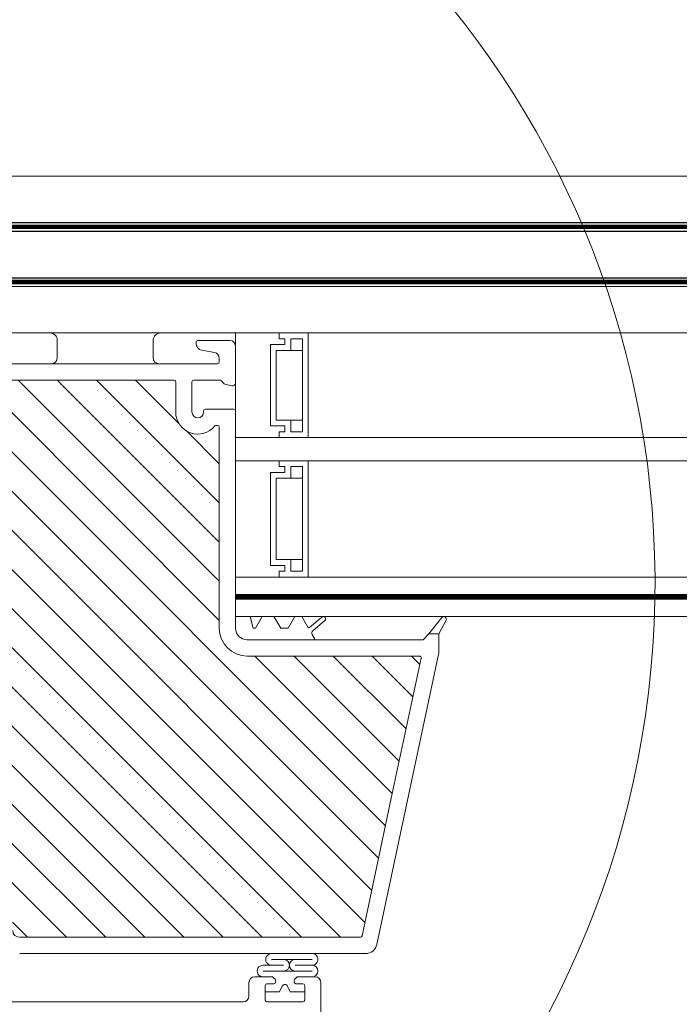
# Model space of a CAD drawing. Units: millimetres. Extents: x 446 to 2479, y 3132 to 6007.
# Drawn here: x 1464 to 1578, y 5630 to 5799 of the extents above; entities that cross this region are included whole.
import ezdxf

# ---------------------------------------------------------------- set-up
doc = ezdxf.new("R2010")
doc.units = ezdxf.units.MM
doc.header["$LTSCALE"] = 30
doc.layers.get('Defpoints').update_dxf_attribs({"lineweight": 9})
doc.layers.add('FAKRO TEXT', color=80, linetype='Continuous', lineweight=9)
doc.layers.add('FAKRO WINDOW', color=7, linetype='Continuous', lineweight=20)
doc.styles.add('FAKRO', font='arial.ttf')
doc.styles.get("Standard").update_dxf_attribs({"font": 'arial.ttf'})
doc.dimstyles.new('FAKRO', dxfattribs={"dimscale": 5, "dimtxt": 2, "dimasz": 1.5, "dimexe": 2, "dimexo": 13, "dimgap": 0.5, "dimtad": 1, "dimdec": 0, "dimrnd": 0.1, "dimzin": 1, "dimdsep": 46, "dimtxsty": 'Standard', "dimblk": 'OBLIQUE', "dimcen": 2, "dimclrd": 3, "dimclre": 3, "dimclrt": 3, "dimadec": 0, "dimazin": 0, "dimtfac": 1, "dimtdec": 0, "dimtix": 1, "dimtmove": 2, "dimatfit": 3, "dimldrblk": 'OBLIQUE', "dimfxl": 0, "dimtolj": 1, "dimarcsym": 0})

# ---------------------------------------------------------------- blocks, each defined once
blk = doc.blocks.new('A$C618D56B3')
at = {"layer": 'FAKRO WINDOW'}
h = blk.add_hatch(dxfattribs=at)
h.set_pattern_fill('ANSI31', color=256, scale=1.5, angle=270)
h.set_pattern_definition([(315, (-2342.7873, -8688.7484), (3.367596, 3.367596), [])])
h.paths.add_polyline_path([(99.61, 239.28), (100.69, 239.28), (158.27, 239.28, 0.354119), (158.57, 239.52), (163.6, 263.22), (168.73, 287.32, 0.476976), (168.43, 287.68), (142.48, 287.68), (138.78, 287.68, -0.414214), (133.98, 292.48), (133.98, 295.58), (133.98, 327.08, 0.414214), (133.68, 327.38), (133.45, 327.38, 0.224641), (133.22, 327.27, -0.704399), (126.48, 329.68), (126.48, 334.88, 0.414214), (126.18, 335.18), (99.98, 335.18), (96.78, 335.18, -0.294747), (93.96, 337, 0.294747), (93.69, 337.18), (62.28, 337.18, 0.414214), (61.98, 336.88), (61.98, 328.38), (39.28, 328.38, 0.414214), (38.98, 328.08), (38.98, 327.41, 0.291473), (39.16, 327.14), (45.26, 324.29, 0.109518), (46.19, 324.08), (53.38, 324.08), (89.78, 324.08, -0.414214), (96.78, 317.08), (96.78, 298.18), (98.41, 240.45, 0.405982)])
h = blk.add_hatch(dxfattribs=at)
h.set_pattern_fill('ANSI31', color=256, scale=2)
h.set_pattern_definition([(45, (-2342.7873, -8688.7484), (-4.490128, 4.490128), [])])
h.paths.add_polyline_path([(50.78, 217.89), (50.78, 273.39), (50.88, 273.15), (51, 273.56), (51.08, 273.86), (51.1, 273.93), (51.63, 273.93), (51.7, 273.76), (51.82, 273.31), (51.86, 273.12), (51.94, 273.33), (52.03, 273.71), (52.08, 273.85), (52.08, 273.85), (52.1, 273.93), (52.07, 273.93), (52.06, 273.93), (52.04, 273.96), (52, 274.03), (51.98, 274.15), (51.95, 274.3), (51.9, 274.57), (51.87, 274.81), (51.76, 275.75), (51.67, 276.24), (51.64, 276.37), (51.56, 276.65), (51.5, 276.84), (51.43, 277.12), (51.39, 277.34), (51.25, 276.88), (51.18, 276.59), (51.15, 276.51), (50.78, 276.51), (50.78, 306.78), (50.78, 308.68, -0.414214), (51.08, 308.98), (83.14, 308.98, -0.405042), (83.44, 308.69), (86.05, 225.67, 0.405042), (86.35, 225.38), (148.37, 225.38, -0.414214), (148.67, 225.08), (148.67, 211.11), (138.67, 164.02, -0.354119), (138.37, 163.78), (134.08, 163.78, -0.414072), (133.78, 164.08), (133.78, 172.52, 0.429347), (130.68, 175.78), (118.14, 175.78, 0.39896), (115.05, 172.84), (114.48, 162.06, -0.39896), (114.18, 161.78), (95.42, 161.78, -0.363402), (95.12, 162.03), (94.91, 163.23, 0.363402), (90.67, 166.78), (88.69, 166.78, 0.363402), (84.46, 163.23), (84.25, 162.03, -0.363402), (83.95, 161.78), (48.48, 161.78), (25.16, 161.78), (25.06, 162.05), (25.82, 162.56), (26.21, 162.88), (25.79, 162.91), (24.87, 162.81), (24.79, 162.8), (24.38, 163.94), (24.56, 164.07), (25.18, 164.47), (25.52, 164.77), (25.07, 164.78), (24.24, 164.69), (24.12, 164.68), (23.71, 165.82), (23.76, 165.86), (24.53, 166.37), (24.74, 166.56), (24.68, 166.66), (24.35, 166.66), (23.56, 166.56), (23.44, 166.56), (23.03, 167.7), (24.11, 168.42), (23.98, 168.54), (23.63, 168.54), (22.89, 168.44), (22.76, 168.43), (22.35, 169.57), (22.84, 169.91), (23.45, 170.32), (23.28, 170.43), (22.91, 170.42), (22.07, 170.33), (21.67, 171.46), (22.79, 172.21), (22.58, 172.31), (22.18, 172.29), (21.4, 172.21), (21, 173.34), (22.12, 174.11), (21.88, 174.2), (21.45, 174.16), (20.73, 174.09), (20.42, 174.94), (27.89, 177.66, 0.315299), (28.08, 177.94), (28.08, 190.73, -0.176327), (28.15, 190.92)])
h.paths.add_polyline_path([(56.6, 276.51), (56.56, 276.62), (56.56, 276.63)], flags=0)
h.paths.add_polyline_path([(56.45, 276.99), (56.46, 276.99), (56.46, 276.97)], flags=16)
h.paths.add_polyline_path([(56.65, 273.93), (56.63, 274), (56.65, 273.93)], flags=16)
h.paths.add_polyline_path([(61.95, 273.43), (62.06, 273.78), (62.1, 273.93), (62.29, 273.93), (65.62, 275.22), (62.29, 276.51), (61.61, 276.51), (61.53, 276.72), (61.44, 277.11), (61.44, 277.07), (61.42, 277.17), (61.36, 277.3), (61.2, 276.68), (61.13, 276.51), (60.6, 276.51), (60.57, 276.57), (60.53, 276.77), (60.48, 276.91), (60.42, 277.17), (60.36, 277.3), (60.25, 276.85), (60.24, 276.82), (60.15, 276.51), (59.6, 276.51), (59.52, 276.77), (59.48, 276.94), (59.41, 277.2), (59.35, 277.28), (59.3, 277.04), (59.2, 276.67), (59.14, 276.51), (58.6, 276.5), (58.58, 276.56), (58.53, 276.75), (58.47, 276.95), (58.43, 277.13), (58.37, 277.31), (58.32, 277.13), (58.25, 276.85), (58.24, 276.83), (58.15, 276.51), (57.6, 276.51), (57.51, 276.81), (57.48, 276.94), (57.38, 277.32), (57.32, 277.13), (57.28, 276.94), (57.17, 276.59), (57.17, 276.59), (57.15, 276.51), (56.51, 276.51), (56.54, 276.23), (56.59, 275.6), (56.66, 274.7), (56.72, 274.09), (56.79, 273.49), (56.77, 273.53), (56.82, 273.31), (56.87, 273.13), (56.93, 273.31), (56.99, 273.57), (57.02, 273.63), (57.09, 273.93), (57.64, 273.93), (57.72, 273.69), (57.77, 273.47), (57.83, 273.27), (57.88, 273.14), (58.05, 273.77), (58.12, 273.93), (58.65, 273.93), (58.67, 273.87), (58.71, 273.68), (58.77, 273.52), (58.83, 273.25), (58.84, 273.26), (58.87, 273.13), (58.93, 273.31), (59, 273.59), (59.01, 273.61), (59.1, 273.93), (59.64, 273.93), (59.72, 273.71), (59.81, 273.33), (59.8, 273.37), (59.81, 273.33), (59.81, 273.36), (59.84, 273.24), (59.89, 273.15), (59.93, 273.31), (60.05, 273.77), (60.12, 273.93), (60.65, 273.93), (60.68, 273.85), (60.71, 273.7), (60.79, 273.46), (60.82, 273.31), (60.88, 273.11), (61, 273.57), (61.1, 273.93), (61.65, 273.93), (61.74, 273.62), (61.78, 273.47), (61.87, 273.12), (61.93, 273.31)], flags=16)
h.paths.add_polyline_path([(60.79, 273.47), (60.76, 273.69), (60.71, 274.21), (60.65, 274.83), (60.58, 275.73), (60.53, 276.34), (60.46, 276.95), (60.45, 277.03), (60.48, 276.83), (60.53, 276.34), (60.58, 275.73), (60.65, 274.83), (60.71, 274.21), (60.78, 273.54)], flags=0)
h.paths.add_polyline_path([(62.04, 273.89), (62, 274.03), (62.05, 273.91)], flags=0)
h.paths.add_polyline_path([(59.52, 276.45), (59.47, 276.9), (59.46, 276.97), (59.5, 276.61)], flags=0)
h.paths.add_polyline_path([(61.24, 276.41), (61.17, 276.59), (61.14, 276.51), (61.18, 276.51), (61.19, 276.5), (61.21, 276.48), (61.24, 276.41), (61.27, 276.29), (61.32, 276.06), (61.33, 275.94), (61.29, 276.23)], flags=0)
h.paths.add_polyline_path([(61.9, 274.57), (61.87, 274.81), (61.79, 275.46), (61.73, 275.86), (61.66, 276.3), (61.63, 276.41), (61.65, 276.33), (61.68, 276.19), (61.73, 275.86), (61.79, 275.46), (61.88, 274.68)], flags=0)
h.paths.add_polyline_path([(60.95, 274.3), (60.88, 274.68), (60.87, 274.81), (60.92, 274.42)], flags=0)
h.paths.add_polyline_path([(60.08, 273.86), (60.04, 273.96), (60.09, 273.9)], flags=0)
h.paths.add_polyline_path([(60.21, 276.48), (60.16, 276.53), (60.18, 276.57)], flags=0)
h.paths.add_polyline_path([(60.29, 276.23), (60.27, 276.29), (60.3, 276.13), (60.36, 275.75), (60.38, 275.63), (60.35, 275.86)], flags=0)
h.paths.add_polyline_path([(60, 274.02), (59.98, 274.1), (60.01, 274)], flags=0)
h.paths.add_polyline_path([(59.61, 274.03), (59.6, 274.1), (59.57, 274.25), (59.51, 274.57), (59.46, 274.97), (59.36, 275.74), (59.28, 276.25), (59.27, 276.29), (59.3, 276.13), (59.35, 275.86), (59.38, 275.63), (59.46, 274.97), (59.51, 274.57), (59.59, 274.12)], flags=0)
h.paths.add_polyline_path([(59.09, 273.93), (59.07, 273.93), (59.06, 273.94), (59.04, 273.96), (59, 274.03), (58.98, 274.15), (58.95, 274.3), (58.9, 274.57), (58.87, 274.81), (58.79, 275.46), (58.74, 275.86), (58.65, 276.35), (58.62, 276.44), (58.64, 276.37), (58.67, 276.24), (58.74, 275.86), (58.79, 275.46), (58.88, 274.68), (58.96, 274.2), (59, 274.03), (59.07, 273.88)], flags=0)
h.paths.add_polyline_path([(58.3, 276.13), (58.37, 275.75), (58.38, 275.63), (58.33, 276.01)], flags=0)
h.paths.add_polyline_path([(58.08, 273.85), (58.04, 273.96), (58.09, 273.9)], flags=0)
h.paths.add_polyline_path([(57.98, 274.15), (57.95, 274.3), (57.88, 274.68), (57.87, 274.81), (57.9, 274.57), (57.96, 274.2)], flags=0)
h.paths.add_polyline_path([(57.61, 274.05), (57.6, 274.1), (57.57, 274.25), (57.51, 274.57), (57.46, 274.97), (57.36, 275.75), (57.29, 276.23), (57.27, 276.29), (57.3, 276.13), (57.35, 275.86), (57.38, 275.63), (57.46, 274.97), (57.51, 274.57), (57.58, 274.15)], flags=0)
h.paths.add_polyline_path([(55.6, 276.51), (55.61, 276.51), (55.63, 276.41)], flags=16)
h.paths.add_polyline_path([(52.17, 276.58), (52.21, 276.48), (52.16, 276.54)], flags=16)
h.paths.add_polyline_path([(52.82, 273.32), (52.81, 273.36), (52.8, 273.41)], flags=16)
h.paths.add_polyline_path([(53.09, 273.93), (53.08, 273.9), (53.07, 273.87), (53.05, 273.93)], flags=16)
h.paths.add_polyline_path([(52.6, 276.51), (52.61, 276.51), (52.63, 276.41)], flags=16)
h.paths.add_polyline_path([(53.21, 276.48), (53.16, 276.53), (53.17, 276.57)], flags=16)
h.paths.add_polyline_path([(53.29, 276.97), (53.31, 277.07), (53.3, 277)], flags=16)
h.paths.add_polyline_path([(55.08, 273.87), (55.1, 273.93), (55.1, 273.93)], flags=16)
h.paths.add_polyline_path([(54.81, 273.36), (54.8, 273.41), (54.82, 273.31)], flags=16)
h.paths.add_polyline_path([(54.63, 276.41), (54.6, 276.51), (54.61, 276.51)], flags=16)
h.paths.add_polyline_path([(55.21, 276.48), (55.17, 276.53), (55.17, 276.57)], flags=16)
h.paths.add_polyline_path([(55.3, 277.05), (55.3, 277.03), (55.3, 277.02)], flags=16)
h.paths.add_polyline_path([(56.04, 273.74), (56.08, 273.85), (56.08, 273.85), (56.1, 273.93), (56.07, 273.93), (56.05, 273.94), (56.04, 273.96), (56, 274.03), (55.98, 274.15), (55.95, 274.3), (55.88, 274.68), (55.87, 274.81), (55.92, 274.42), (55.98, 274.15), (56, 274.03), (56.07, 273.87), (55.92, 273.27), (55.9, 273.22), (55.88, 273.2), (55.86, 273.2), (55.85, 273.22), (55.83, 273.27), (55.81, 273.36), (55.79, 273.47), (55.74, 273.88), (55.67, 274.58), (55.58, 275.73), (55.53, 276.34), (55.45, 277.05), (55.38, 277.32), (55.34, 277.2), (55.36, 277.23), (55.37, 277.24), (55.4, 277.22), (55.42, 277.17), (55.44, 277.08), (55.47, 276.9), (55.53, 276.34), (55.58, 275.73), (55.67, 274.58), (55.74, 273.88), (55.81, 273.33), (55.78, 273.47), (55.83, 273.27), (55.88, 273.14)], flags=16)
h.paths.add_polyline_path([(57.09, 273.93), (57.07, 273.93), (57.06, 273.93), (57.04, 273.96), (57, 274.03), (56.98, 274.15), (56.95, 274.3), (56.88, 274.71), (56.87, 274.81), (56.9, 274.57), (56.96, 274.21), (57, 274.03), (57.07, 273.87)], flags=0)
h.paths.add_polyline_path([(56.17, 276.58), (56.21, 276.48), (56.16, 276.54)], flags=16)
h.paths.add_polyline_path([(56.3, 276.13), (56.36, 275.79), (56.38, 275.63), (56.32, 276.04)], flags=16)
h.paths.add_polyline_path([(55.67, 273.85), (55.61, 274.05), (55.6, 274.1), (55.57, 274.25), (55.51, 274.57), (55.47, 274.92), (55.37, 275.72), (55.29, 276.23), (55.27, 276.29), (55.3, 276.13), (55.35, 275.86), (55.38, 275.63), (55.47, 274.92), (55.51, 274.57), (55.59, 274.13), (55.61, 274.05), (55.65, 273.9)], flags=16)
h.paths.add_polyline_path([(54.45, 277.03), (54.45, 277.02), (54.46, 276.97)], flags=16)
h.paths.add_polyline_path([(54.15, 276.51), (54.17, 276.58), (54.2, 276.51)], flags=16)
h.paths.add_polyline_path([(54.64, 273.93), (54.61, 274.07), (54.65, 273.93)], flags=16)
h.paths.add_polyline_path([(53.97, 273.45), (54.04, 273.74), (54.08, 273.85), (54.1, 273.93), (54.07, 273.93), (54.06, 273.93), (54.04, 273.96), (54, 274.03), (53.98, 274.15), (53.95, 274.3), (53.9, 274.57), (53.87, 274.81), (53.79, 275.46), (53.74, 275.86), (53.66, 276.31), (53.64, 276.4), (53.63, 276.41), (53.63, 276.43), (53.5, 276.83), (53.49, 276.9), (53.38, 277.32), (53.34, 277.2), (53.36, 277.23), (53.37, 277.24), (53.4, 277.22), (53.42, 277.17), (53.43, 277.13), (53.45, 277.03), (53.48, 276.83), (53.54, 276.23), (53.6, 275.6), (53.67, 274.58), (53.74, 273.84), (53.8, 273.37), (53.78, 273.44), (53.71, 273.73), (53.67, 273.83), (53.6, 274.08), (53.6, 274.1), (53.62, 274.03), (53.67, 273.83), (53.71, 273.73), (53.81, 273.35), (53.8, 273.37), (53.83, 273.27), (53.88, 273.14), (53.92, 273.27)], flags=16)
h.paths.add_polyline_path([(54.95, 274.3), (54.91, 274.5), (54.87, 274.81), (54.79, 275.46), (54.74, 275.86), (54.66, 276.32), (54.64, 276.37), (54.68, 276.19), (54.74, 275.86), (54.79, 275.46), (54.87, 274.81), (54.93, 274.39)], flags=16)
h.paths.add_polyline_path([(54.29, 276.23), (54.27, 276.29), (54.3, 276.13), (54.36, 275.75), (54.38, 275.63), (54.35, 275.86)], flags=16)
h.paths.add_polyline_path([(52.98, 273.54), (52.97, 273.5), (52.94, 273.34)], flags=16)
h.paths.add_polyline_path([(52.48, 276.79), (52.48, 276.79), (52.49, 276.74)], flags=16)
h.paths.add_polyline_path([(52.65, 273.94), (52.63, 274), (52.65, 273.94)], flags=16)
h.paths.add_polyline_path([(52.95, 274.3), (52.88, 274.68), (52.87, 274.81), (52.92, 274.44)], flags=16)
h.paths.add_polyline_path([(53.29, 276.24), (53.27, 276.29), (53.3, 276.13), (53.37, 275.74), (53.38, 275.63), (53.35, 275.86)], flags=16)
h.paths.add_polyline_path([(52.3, 276.13), (52.36, 275.75), (52.38, 275.63), (52.33, 276)], flags=16)
h.paths.add_polyline_path([(56.42, 277.17), (56.36, 277.3), (56.33, 277.17), (56.35, 277.22), (56.36, 277.23), (56.38, 277.23), (56.41, 277.21)], flags=16)
h.paths.add_polyline_path([(54.43, 277.13), (54.37, 277.32), (54.33, 277.17), (54.35, 277.22), (54.36, 277.23), (54.39, 277.23), (54.42, 277.18)], flags=16)
h.paths.add_polyline_path([(52.45, 277.03), (52.42, 277.17), (52.37, 277.3), (52.33, 277.17), (52.35, 277.22), (52.36, 277.23), (52.39, 277.23), (52.4, 277.22), (52.42, 277.17), (52.44, 277.07), (52.44, 277.05)], flags=16)
h.paths.add_polyline_path([(12.19, 171.9, -0.131652), (12.32, 171.99), (13.47, 172.41), (17.94, 174.04), (17.34, 173.63), (17.24, 173.48), (17.41, 173.42), (17.83, 173.45), (18.3, 173.51), (18.74, 172.25), (18.33, 171.97), (18, 171.73), (17.92, 171.58), (18.11, 171.54), (18.97, 171.62), (19.42, 170.35), (18.97, 170.06), (18.65, 169.83), (18.6, 169.7), (18.82, 169.65), (19.64, 169.74), (20.1, 168.47), (19.6, 168.16), (19.31, 167.93), (19.29, 167.81), (19.53, 167.78), (20.02, 167.83), (20.32, 167.86), (20.78, 166.6), (20.24, 166.25), (19.98, 166.04), (19.98, 165.92), (20.25, 165.9), (20.76, 165.96), (21, 165.98), (21.46, 164.72), (20.88, 164.35), (20.64, 164.14), (20.67, 164.03), (20.96, 164.02), (21.69, 164.1), (22.14, 162.83), (21.98, 162.72), (21.53, 162.44), (21.31, 162.24), (21.36, 162.14), (21.68, 162.14), (22.36, 162.22), (22.51, 161.78), (4.34, 161.78, -0.63707), (4.11, 162.27)])
for p, q in [((45.78, 362.28), (405.59, 362.28)), ((25.78, 360.78), (405.59, 360.78)), ((25.78, 352.78), (405.59, 352.78))]:
    blk.add_line(p, q)
at = {"const_width": 0.8}
blk.add_lwpolyline([(405.59, 352.07), (25.78, 352.07)], dxfattribs=at)
at = {"layer": 'FAKRO WINDOW', "color": 7, "linetype": 'Continuous'}
for p, q in [((45.78, 370.28), (405.59, 370.28)), ((25.78, 351.28), (405.59, 351.28)), ((25.78, 343.28), (405.59, 343.28)), ((136.78, 343.28), (144.29, 343.28)), ((136.78, 301.28), (136.78, 343.28)), ((144.29, 343.28), (144.29, 342.28)), ((144.29, 343.28), (149.28, 343.28)), ((144.29, 342.28), (144.29, 343.28)), ((144.29, 342.28), (145.28, 342.28)), ((145.28, 342.28), (144.29, 342.28)), ((145.28, 342.28), (145.28, 341.28)), ((145.28, 341.28), (145.28, 342.28)), ((146.28, 340.28), (146.28, 342.28)), ((146.28, 342.28), (148.28, 342.28)), ((148.28, 342.28), (148.28, 326.28)), ((149.28, 343.28), (149.28, 325.28)), ((106.09, 341.98), (106.09, 338.98)), ((122.59, 338.98), (122.59, 341.98)), ((142.78, 341.28), (142.78, 327.28)), ((145.28, 341.28), (142.78, 341.28)), ((142.79, 341.28), (145.28, 341.28)), ((142.79, 327.28), (142.79, 341.28)), ((143.79, 328.28), (143.79, 340.28)), ((143.79, 340.28), (146.28, 340.28)), ((148.28, 340.28), (146.28, 340.28)), ((142.78, 327.28), (145.28, 327.28)), ((145.28, 327.28), (142.79, 327.28)), ((146.28, 328.28), (143.79, 328.28)), ((145.28, 327.28), (145.28, 326.28)), ((145.28, 326.28), (145.28, 327.28)), ((148.28, 328.28), (146.28, 328.28)), ((146.28, 326.28), (146.28, 328.28)), ((144.29, 326.28), (144.29, 325.28)), ((145.28, 326.28), (144.29, 326.28)), ((144.29, 326.28), (145.28, 326.28)), ((144.29, 325.28), (144.29, 326.28)), ((148.28, 326.28), (146.28, 326.28)), ((144.29, 325.28), (136.78, 325.28)), ((136.78, 321.28), (136.78, 325.28)), ((136.78, 321.28), (136.78, 325.28)), ((405.59, 325.28), (136.78, 325.28)), ((149.28, 325.28), (144.29, 325.28)), ((136.78, 321.28), (144.29, 321.28)), ((405.59, 321.28), (136.78, 321.28)), ((144.29, 321.28), (144.29, 320.28)), ((144.29, 321.28), (149.29, 321.28)), ((144.29, 320.28), (144.29, 321.28)), ((144.29, 320.28), (145.28, 320.28)), ((145.28, 320.28), (144.29, 320.28)), ((145.28, 320.28), (145.28, 319.28)), ((145.28, 319.28), (145.28, 320.28)), ((146.28, 318.28), (146.28, 320.28)), ((146.28, 320.28), (148.29, 320.28)), ((148.29, 320.28), (148.29, 302.28)), ((149.29, 321.28), (149.29, 301.28)), ((142.78, 319.28), (142.78, 303.28)), ((145.28, 319.28), (142.78, 319.28)), ((142.79, 319.28), (145.28, 319.28)), ((142.79, 303.28), (142.79, 319.28)), ((143.79, 304.28), (143.79, 318.28)), ((143.79, 318.28), (146.28, 318.28)), ((148.29, 318.28), (146.28, 318.28)), ((142.78, 303.28), (145.28, 303.28)), ((145.28, 303.28), (142.79, 303.28)), ((146.28, 304.28), (143.79, 304.28)), ((145.28, 303.28), (145.28, 302.28)), ((145.28, 302.28), (145.28, 303.28)), ((148.29, 304.28), (146.28, 304.28)), ((146.28, 302.28), (146.28, 304.28)), ((144.29, 302.28), (144.29, 301.28)), ((145.28, 302.28), (144.29, 302.28)), ((144.29, 302.28), (145.28, 302.28)), ((144.29, 301.28), (144.29, 302.28)), ((148.29, 302.28), (146.28, 302.28)), ((144.29, 301.28), (136.78, 301.28)), ((136.78, 298.28), (136.78, 301.28)), ((149.29, 301.28), (144.29, 301.28)), ((149.29, 301.28), (405.59, 301.28)), ((136.78, 298.08), (136.78, 298.28)), ((136.78, 298.28), (405.59, 298.28)), ((136.78, 294.48), (136.78, 298.08)), ((405.59, 297.48), (136.78, 297.48)), ((405.59, 294.48), (136.78, 294.48)), ((140.39, 294.48), (138.39, 294.48)), ((140.39, 294.48), (138.39, 294.48)), ((140.39, 294.48), (138.39, 294.48)), ((145.19, 294.48), (143.99, 294.48)), ((145.19, 294.48), (143.99, 294.48)), ((145.19, 294.48), (143.99, 294.48)), ((147.25, 294.48), (145.44, 294.48)), ((147.25, 294.48), (145.44, 294.48))]:
    blk.add_line(p, q, dxfattribs=at)
at = {"layer": 'FAKRO WINDOW', "linetype": 'Continuous'}
for p, q in [((129.98, 341.49), (129.98, 341.68)), ((130.28, 341.98), (135.78, 341.98)), ((136.81, 340.98), (136.78, 340.98)), ((136.78, 340.98), (136.78, 334.68)), ((133.16, 339.93), (130.97, 340.31)), ((133.98, 338.28), (133.98, 338.94)), ((96.78, 337.98), (133.68, 337.98)), ((99.98, 335.18), (96.78, 335.18)), ((99.98, 335.18), (126.18, 335.18)), ((126.48, 334.88), (126.48, 329.68)), ((129.28, 334.88), (129.28, 329.68)), ((133.98, 335.18), (129.58, 335.18)), ((134.72, 334.63), (134.34, 335.03)), ((136.16, 334.2), (134.96, 334.49)), ((131.28, 329.68), (131.28, 329.88)), ((131.58, 330.18), (136.48, 330.18)), ((136.78, 329.88), (136.78, 305.18)), ((133.45, 327.38), (133.68, 327.38)), ((133.98, 327.08), (133.98, 295.58)), ((136.78, 305.18), (136.78, 294.48)), ((133.98, 295.58), (133.98, 292.48)), ((139.28, 294.48), (136.78, 294.48)), ((136.78, 294.48), (136.78, 292.48)), ((139.82, 292.48), (139.28, 294.48)), ((141.39, 294.48), (140.24, 292.48)), ((143.39, 294.48), (141.39, 294.48)), ((144.55, 292.48), (143.39, 294.48)), ((146.99, 294.48), (145.84, 292.48)), ((148.19, 294.48), (146.99, 294.48)), ((149.24, 292.66), (148.19, 294.48)), ((151.63, 294.39), (149.54, 292.61)), ((150.09, 292.02), (152.15, 293.78)), ((170.08, 291.48), (172.32, 294.31)), ((173.02, 293.84), (171.78, 291.48)), ((140.24, 292.48), (139.82, 292.48)), ((145.84, 292.48), (144.55, 292.48)), ((169.08, 290.48), (170.08, 291.48)), ((171.78, 291.48), (170.08, 291.48)), ((171.78, 291.48), (171.78, 288.23)), ((150.38, 290.48), (138.78, 290.48)), ((150.38, 290.68), (149.98, 291.39)), ((150.38, 290.48), (150.38, 290.68)), ((150.38, 290.48), (169.08, 290.48)), ((171.78, 288.23), (161.12, 238.07)), ((138.78, 287.68), (142.48, 287.68)), ((142.48, 287.68), (168.43, 287.68)), ((168.73, 287.32), (163.6, 263.22)), ((163.6, 263.22), (158.57, 239.52)), ((100.69, 239.28), (99.61, 239.28)), ((158.27, 239.28), (100.69, 239.28)), ((159.16, 236.48), (99.61, 236.48)), ((141.51, 234.48), (145.06, 234.48)), ((142.97, 235.48), (149.97, 235.48)), ((149.97, 234.48), (147.05, 234.48)), ((141.83, 232.48), (140.08, 232.48)), ((141.83, 232.48), (140.08, 232.48)), ((143.05, 232.48), (140.08, 232.48)), ((143.05, 232.48), (140.08, 232.48)), ((141.51, 233.48), (149.97, 233.48)), ((141.83, 233.48), (149.73, 233.48)), ((143.59, 232.07), (143.26, 232.39)), ((143.59, 232.07), (143.26, 232.39)), ((147.29, 232.39), (146.97, 232.07)), ((147.29, 232.39), (146.97, 232.07)), ((150.48, 232.48), (147.5, 232.48)), ((150.48, 232.48), (147.5, 232.48)), ((150.48, 232.48), (149.73, 232.48)), ((150.48, 232.48), (149.73, 232.48)), ((139.08, 231.48), (139.08, 229.18)), ((139.08, 231.48), (139.08, 229.18)), ((139.08, 231.48), (139.08, 229.18)), ((139.08, 231.48), (139.08, 229.18)), ((141.88, 228.48), (141.88, 230.98)), ((141.88, 228.48), (141.88, 230.98)), ((142.18, 231.28), (143.38, 231.28)), ((142.18, 231.28), (143.38, 231.28)), ((143.68, 231.58), (143.68, 231.86)), ((143.68, 231.58), (143.68, 231.86)), ((144.82, 230.89), (144.35, 229.88)), ((144.82, 230.89), (144.35, 229.88)), ((144.35, 229.88), (144.82, 230.89)), ((144.35, 229.88), (144.82, 230.89)), ((146.2, 229.88), (145.73, 230.89)), ((146.2, 229.88), (145.73, 230.89)), ((145.73, 230.89), (146.2, 229.88)), ((145.73, 230.89), (146.2, 229.88)), ((146.88, 231.86), (146.88, 231.58)), ((146.88, 231.86), (146.88, 231.58)), ((147.18, 231.28), (148.38, 231.28)), ((147.18, 231.28), (148.38, 231.28)), ((148.68, 230.98), (148.68, 228.48)), ((148.68, 230.98), (148.68, 228.48)), ((151.48, 211.02), (151.48, 231.48)), ((141.88, 228.48), (141.88, 229.88)), ((144.35, 229.88), (141.88, 229.88)), ((141.88, 228.48), (141.88, 229.88)), ((144.35, 229.88), (141.88, 229.88)), ((141.88, 229.88), (144.35, 229.88)), ((141.88, 229.88), (144.35, 229.88)), ((148.68, 229.88), (146.2, 229.88)), ((148.68, 229.88), (146.2, 229.88)), ((146.2, 229.88), (148.68, 229.88)), ((146.2, 229.88), (148.68, 229.88)), ((148.68, 229.88), (148.68, 228.48)), ((148.68, 229.88), (148.68, 228.48)), ((138.08, 228.18), (89.06, 228.18)), ((148.38, 228.18), (142.18, 228.18))]:
    blk.add_line(p, q, dxfattribs=at)
at = {"layer": 'FAKRO WINDOW', "const_width": 0.8}
for points in [[(405.59, 361.54), (45.78, 361.54)], [(136.78, 297.88), (405.59, 297.88)]]:
    blk.add_lwpolyline(points, dxfattribs=at)
at = {"layer": 'FAKRO WINDOW', "color": 7, "linetype": 'Continuous'}
for centre, radius, start, end in [((104.79, 341.98), 1.3, 0, 90), ((123.89, 341.98), 1.3, 90, 180), ((105.09, 338.98), 1, 270, 0), ((123.59, 338.98), 1, 180, 270)]:
    blk.add_arc(centre, radius, start, end, dxfattribs=at)
at = {"layer": 'FAKRO WINDOW', "linetype": 'Continuous'}
for centre, radius, start, end in [((130.28, 341.68), 0.3, 90, 180), ((131.18, 341.49), 1.2, 180, 260), ((135.78, 340.98), 1, 0, 90), ((132.98, 338.94), 1, 0, 80), ((133.68, 338.28), 0.3, 270, 360), ((126.18, 334.88), 0.3, 0, 90), ((129.58, 334.88), 0.3, 90, 180), ((133.98, 334.68), 0.5, 43.9, 90), ((135.08, 334.98), 0.5, 223.9, 256), ((136.28, 334.68), 0.5, 256, 0), ((130.28, 329.68), 3.8, 180, 320.6433), ((130.28, 329.68), 1, 180, 0), ((131.58, 329.88), 0.3, 90, 180), ((136.48, 329.88), 0.3, 0, 90), ((133.45, 327.08), 0.3, 90, 140.6433), ((133.68, 327.08), 0.3, 0, 90), ((151.89, 294.08), 0.4, 310.2068, 130.2068), ((172.66, 294.05), 0.42, 330, 142.4459), ((138.78, 292.48), 4.8, 180, 270), ((138.78, 292.48), 2, 180, 270), ((149.41, 292.76), 0.2, 210, 310.2068), ((150.41, 291.64), 0.5, 130.2068, 210), ((168.43, 287.38), 0.3, 348, 90), ((99.61, 240.48), 1.2, 181.7954, 270), ((158.27, 239.58), 0.3, 270, 348), ((159.16, 238.48), 2, 270, 348), ((142.97, 235.48), 1, 90, 272.4001), ((149.97, 235.48), 1, 270, 90.044), ((141.51, 233.48), 1, 90, 270.0335), ((145.06, 234.48), 1, 270, 90), ((147.05, 234.48), 1, 90, 270), ((149.97, 233.48), 1, 270, 90), ((140.08, 231.48), 1, 90, 180), ((140.08, 231.48), 1, 90, 180), ((140.08, 231.48), 1, 90, 180), ((140.08, 231.48), 1, 90, 180), ((143.05, 232.18), 0.3, 45.1134, 90), ((143.05, 232.18), 0.3, 45.1134, 90), ((147.5, 232.18), 0.3, 90, 135), ((147.5, 232.18), 0.3, 90, 135), ((150.48, 231.48), 1, 0, 90), ((150.48, 231.48), 1, 0, 90), ((150.48, 231.48), 1, 0, 90), ((150.48, 231.48), 1, 0, 90), ((142.18, 230.98), 0.3, 90, 180), ((142.18, 230.98), 0.3, 90, 180), ((143.38, 231.58), 0.3, 270, 0), ((143.38, 231.58), 0.3, 270, 0), ((143.38, 231.86), 0.3, 0, 45.1134), ((143.38, 231.86), 0.3, 0, 45.1134), ((145.28, 230.68), 0.5, 25, 155), ((145.28, 230.68), 0.5, 25, 155), ((145.28, 230.68), 0.5, 25, 155), ((145.28, 230.68), 0.5, 25, 155), ((147.18, 231.86), 0.3, 135, 180), ((147.18, 231.86), 0.3, 135, 180), ((147.18, 231.58), 0.3, 180, 270), ((147.18, 231.58), 0.3, 180, 270), ((148.38, 230.98), 0.3, 0, 90), ((148.38, 230.98), 0.3, 0, 90), ((138.08, 229.18), 1, 270, 0), ((142.18, 228.48), 0.3, 180, 270), ((148.38, 228.48), 0.3, 270, 0)]:
    blk.add_arc(centre, radius, start, end, dxfattribs=at)
blk = doc.blocks.new('_Oblique')
at = {"color": 0, "linetype": 'ByBlock', "lineweight": -2}
blk.add_line((-0.5, -0.5), (0.5, 0.5), dxfattribs=at)
blk = doc.blocks.new('*D17')
at = {"layer": 'Defpoints', "color": 0, "transparency": 16777216}
for p in [(2184.34, 5840.33), (2184.34, 5562.73), (1364.65, 5561.65)]:
    blk.add_point(p, dxfattribs=at)
at = {"layer": 'FAKRO TEXT', "color": 3, "lineweight": -2, "transparency": 16777216}
for p, q in [((1364.65, 5786.65), (1364.65, 5850.33)), ((2184.34, 5787.73), (2184.34, 5850.33)), ((1364.65, 5840.33), (2184.34, 5840.33))]:
    blk.add_line(p, q, dxfattribs=at)
at = {"layer": 'FAKRO TEXT', "color": 3, "lineweight": -2, "transparency": 16777216, "xscale": 7.5, "yscale": 7.5, "zscale": 7.5, "rotation": 180}
blk.add_blockref('_Oblique', (1364.65, 5840.33), dxfattribs=at)
at = {"layer": 'FAKRO TEXT', "color": 3, "lineweight": -2, "transparency": 16777216, "xscale": 7.5, "yscale": 7.5, "zscale": 7.5}
blk.add_blockref('_Oblique', (2184.34, 5840.33), dxfattribs=at)
at = {"layer": 'FAKRO TEXT', "color": 3, "transparency": 16777216, "insert": (1774.49, 5852.83), "char_height": 10, "attachment_point": 5, "style": 'FAKRO'}
blk.add_mtext('\\A1;{\\H2x;L}', dxfattribs=at)
blk = doc.blocks.new('*D18')
at = {"layer": 'Defpoints', "color": 0, "transparency": 16777216}
for p in [(2166.84, 5806.26), (1381.83, 5735.39), (2166.84, 5735.39)]:
    blk.add_point(p, dxfattribs=at)
at = {"layer": 'FAKRO TEXT', "color": 3, "lineweight": -2, "transparency": 16777216}
for p, q in [((1381.83, 5795.39), (1381.83, 5816.26)), ((2166.84, 5795.39), (2166.84, 5816.26)), ((1381.83, 5806.26), (2166.84, 5806.26))]:
    blk.add_line(p, q, dxfattribs=at)
at = {"layer": 'FAKRO TEXT', "color": 3, "lineweight": -2, "transparency": 16777216, "xscale": 7.5, "yscale": 7.5, "zscale": 7.5, "rotation": 180}
blk.add_blockref('_Oblique', (1381.83, 5806.26), dxfattribs=at)
at = {"layer": 'FAKRO TEXT', "color": 3, "lineweight": -2, "transparency": 16777216, "xscale": 7.5, "yscale": 7.5, "zscale": 7.5}
blk.add_blockref('_Oblique', (2166.84, 5806.26), dxfattribs=at)
at = {"layer": 'FAKRO TEXT', "color": 3, "transparency": 16777216, "insert": (1774.34, 5818.76), "char_height": 10, "attachment_point": 5, "style": 'FAKRO'}
blk.add_mtext('\\A1;{\\H2x;D}', dxfattribs=at)

msp = doc.modelspace()

# ---------------------------------------------------------------- linework, layer by layer
at = {"layer": 'FAKRO TEXT'}
msp.add_arc((1415.56, 5701.93), 157.79, 92.1186, 85.9301, dxfattribs=at)

# ---------------------------------------------------------------- block references
at = {"color": 3}
msp.add_blockref('A$C618D56B3', (1364.35, 5401.75), dxfattribs=at)

# ---------------------------------------------------------------- dimensions: what is measured, and where the dimension line sits
at = {"layer": 'FAKRO TEXT'}
for base, p1, p2, text, override, picture, middle in [((2184.34, 5840.33), (1364.65, 5561.65), (2184.34, 5562.73), '{\\H2x;L}', {"dimexo": 45, "dimtxsty": 'FAKRO', "dimfxlon": 0}, '*D17', (1774.49, 5852.83)), ((2166.84, 5806.26), (1381.83, 5735.39), (2166.84, 5735.39), '{\\H2x;D}', {"dimexo": 12, "dimtxsty": 'FAKRO', "dimfxlon": 0}, '*D18', (1774.34, 5818.76))]:
    dim = msp.add_linear_dim(base=base, p1=p1, p2=p2, text=text, dimstyle='FAKRO', override=override, dxfattribs=at)
    dim.commit()
    dim.dimension.update_dxf_attribs({"geometry": picture, "text_midpoint": middle})

doc.saveas('drawing.dxf')
